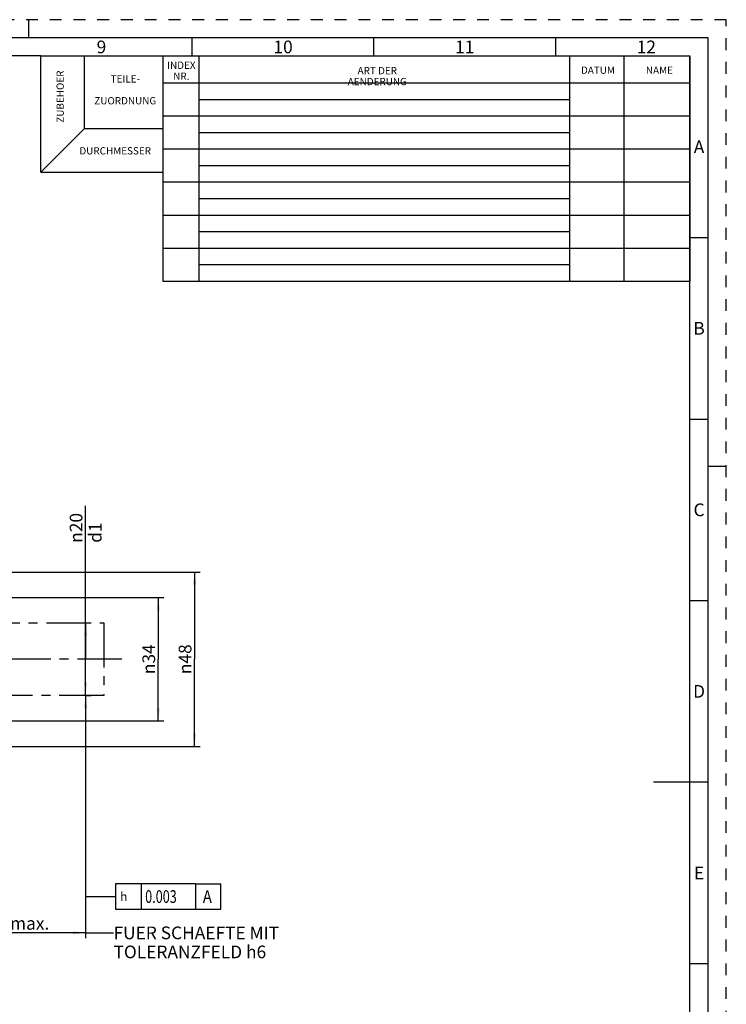
# Model space of a CAD drawing. Units: millimetres. Extents: x 0 to 594, y 0 to 420.
# Drawn here: x 400 to 594, y 149 to 420 of the extents above; entities that cross this region are included whole.
import ezdxf

# ---------------------------------------------------------------- set-up
doc = ezdxf.new("R2010")
doc.units = ezdxf.units.MM
doc.header["$LTSCALE"] = 32.67
doc.linetypes.add('CENTER', pattern=[0.6, 0.375, -0.075, 0.075, -0.075])
doc.linetypes.add('HIDDEN', pattern=[0.2, 0.1, -0.1])
doc.layers.get('0').update_dxf_attribs({"linetype": 'CONTINUOUS'})
for name, color, linetype in [('606277889-000_DIM', 7, 'CONTINUOUS'), ('606850053-000-00-ED1_CL', 7, 'CONTINUOUS'), ('606850053-000-00-ED1_FORMAT', 7, 'CONTINUOUS'), ('606850053-000_AXIS', 7, 'CONTINUOUS'), ('606850053-000_DIM', 7, 'CONTINUOUS'), ('COLLECTION02', 7, 'CONTINUOUS')]:
    doc.layers.add(name, color=color, linetype=linetype)
doc.styles.get("Standard").update_dxf_attribs({"font": 'TXT.SHX', "width": 0.7})
doc.styles.add('TEXTSTYLE_2', font='TXT.SHX', dxfattribs={"width": 0.675})
doc.styles.add('TEXTSTYLE_3', font='gdt', dxfattribs={"width": 0.7})
doc.dimstyles.new('DIMSTYLE_1', dxfattribs={"dimtxt": 3.5, "dimasz": 3.5, "dimexe": 0.18, "dimexo": 0.0625, "dimgap": 0.09, "dimtad": 1, "dimdec": 3, "dimdsep": 46, "dimtxsty": 'STANDARD', "dimblk": '_FILLED', "dimblk1": '_FILLED', "dimblk2": '_FILLED', "dimcen": 0.09, "dimclrt": 2, "dimadec": 0, "dimazin": 0, "dimtp": 0.15, "dimtm": 0.15, "dimtfac": 1, "dimtdec": 3, "dimtofl": 0, "dimtmove": 0, "dimatfit": 3, "dimldrblk": '_FILLED', "dimfxl": 1, "dimtolj": 1, "dimarcsym": 0})
doc.dimstyles.new('DIMSTYLE_2', dxfattribs={"dimtxt": 3.5, "dimasz": 3.5, "dimexe": 0.18, "dimexo": 0.0625, "dimgap": 0.09, "dimtad": 1, "dimdec": 3, "dimdsep": 46, "dimtxsty": 'STANDARD', "dimblk": '_FILLED', "dimblk1": '_FILLED', "dimblk2": '_FILLED', "dimcen": 0.09, "dimclrt": 2, "dimadec": 0, "dimazin": 0, "dimtp": 0.1, "dimtm": 0.1, "dimtfac": 1, "dimtdec": 3, "dimtofl": 0, "dimtmove": 0, "dimatfit": 3, "dimldrblk": '_FILLED', "dimfxl": 1, "dimtolj": 1, "dimarcsym": 0})
doc.dimstyles.get("Standard").update_dxf_attribs({"dimtxt": 3.5, "dimasz": 3.5, "dimexe": 0.18, "dimexo": 0.0625, "dimgap": 0.09, "dimtad": 1, "dimdec": 3, "dimdsep": 46, "dimtxsty": 'STANDARD', "dimblk": '_FILLED', "dimblk1": '_FILLED', "dimblk2": '_FILLED', "dimcen": 0.09, "dimclrt": 2, "dimadec": 0, "dimazin": 0, "dimtol": 1, "dimtp": 0.005, "dimtm": 0.005, "dimtfac": 1, "dimtdec": 3, "dimtofl": 0, "dimtmove": 0, "dimatfit": 3, "dimldrblk": '_FILLED', "dimfxl": 1, "dimtolj": 1, "dimarcsym": 0})

# ---------------------------------------------------------------- blocks, each defined once
blk = doc.blocks.new('_FILLED')
at = {"color": 0, "linetype": 'BYBLOCK'}
blk.add_solid([(0, 0), (-1, 0.125), (-1, -0.125)], dxfattribs=at)
blk = doc.blocks.new('*D0')
at = {"layer": '606850053-000_DIM', "color": 3, "linetype": 'CONTINUOUS'}
for p, q in [((367.64, 233.85), (367.64, 166.98)), ((417.64, 233.85), (417.64, 166.98)), ((367.64, 168.48), (392.64, 168.48)), ((417.64, 168.48), (392.64, 168.48))]:
    blk.add_line(p, q, dxfattribs=at)
at = {"layer": '606850053-000_DIM', "color": 3, "linetype": 'CONTINUOUS', "xscale": 3.5, "yscale": 3.5, "zscale": 3.5, "rotation": 180}
blk.add_blockref('_FILLED', (367.64, 168.48), dxfattribs=at)
at = {"layer": '606850053-000_DIM', "color": 3, "linetype": 'CONTINUOUS', "xscale": 3.5, "yscale": 3.5, "zscale": 3.5}
blk.add_blockref('_FILLED', (417.64, 168.48), dxfattribs=at)
at = {"layer": '606850053-000_DIM', "color": 2, "linetype": 'CONTINUOUS', "insert": (392.64, 172.85), "char_height": 3.5, "width": 29.75, "attachment_point": 2, "line_spacing_factor": 0.9}
blk.add_mtext('2.5d1-50max.', dxfattribs=at)
blk = doc.blocks.new('GEOM_TOLERANCE_SYMBOLS_BL1', base_point=(437.9, 178.48))
at = {"layer": '606850053-000-00-ED1_CL', "color": 3, "linetype": 'CONTINUOUS'}
for p, q in [((425.9, 181.98), (425.9, 174.98)), ((447.9, 181.98), (425.9, 181.98)), ((432.9, 181.98), (432.9, 174.98)), ((447.9, 181.98), (447.9, 174.98)), ((447.9, 181.98), (454.9, 181.98)), ((454.9, 174.98), (454.9, 181.98)), ((420.9, 178.48), (425.9, 178.48)), ((425.9, 174.98), (447.9, 174.98)), ((447.9, 174.98), (454.9, 174.98))]:
    blk.add_line(p, q, dxfattribs=at)
at = {"layer": '606850053-000-00-ED1_CL', "color": 2, "linetype": 'CONTINUOUS', "style": 'TEXTSTYLE_3'}
blk.add_text('h', height=2.4, dxfattribs=at).set_placement((427.15, 177.28))
at = {"layer": '606850053-000-00-ED1_CL', "color": 2, "linetype": 'CONTINUOUS'}
for s, width, p in [('0.003', 0.728571, (434.03, 176.73)), ('A', 0.857143, (449.9, 176.73))]:
    blk.add_text(s, height=3.5, dxfattribs=dict(at, width=width)).set_placement(p)
blk = doc.blocks.new('*D1')
at = {"layer": '606850053-000_DIM', "color": 3, "linetype": 'CONTINUOUS'}
for p, q in [((417.64, 243.85), (417.64, 286.08)), ((417.64, 253.85), (419.14, 253.85)), ((417.64, 253.85), (417.64, 243.85)), ((417.64, 233.85), (417.64, 243.85)), ((417.64, 233.85), (419.14, 233.85))]:
    blk.add_line(p, q, dxfattribs=at)
at = {"layer": '606850053-000_DIM', "color": 3, "linetype": 'CONTINUOUS', "xscale": 3.5, "yscale": 3.5, "zscale": 3.5}
for p, rotation in [((417.64, 253.85), 90), ((417.64, 233.85), 270)]:
    blk.add_blockref('_FILLED', p, dxfattribs=dict(at, rotation=rotation))
at = {"layer": '606850053-000_DIM', "color": 2, "linetype": 'CONTINUOUS', "insert": (413.27, 275.92), "char_height": 3.5, "width": 10.1667, "attachment_point": 1, "rotation": 90, "line_spacing_factor": 0.9, "style": 'TEXTSTYLE_3'}
blk.add_mtext('{\\Fgdt;n}\\FTXT.SHX;20\\Pd1', dxfattribs=at)
blk = doc.blocks.new('*D7')
at = {"layer": '606277889-000_DIM', "color": 3, "linetype": 'CONTINUOUS'}
for p, q in [((362.64, 267.85), (449.14, 267.85)), ((447.64, 267.85), (447.64, 243.85)), ((447.64, 219.85), (447.64, 243.85)), ((362.64, 219.85), (449.14, 219.85))]:
    blk.add_line(p, q, dxfattribs=at)
at = {"layer": '606277889-000_DIM', "color": 3, "linetype": 'CONTINUOUS', "xscale": 3.5, "yscale": 3.5, "zscale": 3.5}
for p, rotation in [((447.64, 267.85), 90), ((447.64, 219.85), 270)]:
    blk.add_blockref('_FILLED', p, dxfattribs=dict(at, rotation=rotation))
at = {"layer": '606277889-000_DIM', "color": 2, "linetype": 'CONTINUOUS', "insert": (443.27, 243.85), "char_height": 3.5, "width": 10.1667, "attachment_point": 2, "rotation": 90, "line_spacing_factor": 0.9, "style": 'TEXTSTYLE_3'}
blk.add_mtext('{\\Fgdt;n}\\FTXT.SHX;48', dxfattribs=at)
blk = doc.blocks.new('*D8')
at = {"layer": '606277889-000_DIM', "color": 3, "linetype": 'CONTINUOUS'}
for p, q in [((367.64, 260.85), (439.14, 260.85)), ((437.64, 260.85), (437.64, 243.85)), ((437.64, 226.85), (437.64, 243.85)), ((367.64, 226.85), (439.14, 226.85))]:
    blk.add_line(p, q, dxfattribs=at)
at = {"layer": '606277889-000_DIM', "color": 3, "linetype": 'CONTINUOUS', "xscale": 3.5, "yscale": 3.5, "zscale": 3.5}
for p, rotation in [((437.64, 260.85), 90), ((437.64, 226.85), 270)]:
    blk.add_blockref('_FILLED', p, dxfattribs=dict(at, rotation=rotation))
at = {"layer": '606277889-000_DIM', "color": 2, "linetype": 'CONTINUOUS', "insert": (433.27, 243.85), "char_height": 3.5, "width": 9.9167, "attachment_point": 2, "rotation": 90, "line_spacing_factor": 0.9, "style": 'TEXTSTYLE_3'}
blk.add_mtext('{\\Fgdt;n}\\FTXT.SHX;34', dxfattribs=at)

msp = doc.modelspace()

# ---------------------------------------------------------------- linework, layer by layer
at = {"layer": '606850053-000-00-ED1_FORMAT', "color": 6, "linetype": 'HIDDEN'}
for p, q in [((594, 420), (0, 420)), ((594, 0), (594, 420))]:
    msp.add_line(p, q, dxfattribs=at)
at = {"layer": '606850053-000-00-ED1_FORMAT', "color": 3, "linetype": 'CONTINUOUS'}
for p, q in [((402, 415), (402, 420)), ((447, 410), (447, 415)), ((497, 410), (497, 415)), ((547, 415), (547, 410)), ((405.3013, 410), (10, 410)), ((438.9013, 410), (584.0013, 410)), ((438.9013, 410), (438.9013, 348)), ((584.0013, 410), (584.0013, 348)), ((584, 360), (589, 360)), ((438.9013, 348), (584.0013, 348)), ((584, 72.5), (584, 348)), ((584, 310), (589, 310)), ((589, 297), (594, 297)), ((584, 260), (589, 260)), ((584, 160.0599), (589, 160.0599))]:
    msp.add_line(p, q, dxfattribs=at)
at = {"layer": '606850053-000-00-ED1_FORMAT', "color": 7, "linetype": 'CONTINUOUS'}
for p, q in [((589, 415), (5, 415)), ((589, 5), (589, 415)), ((405.3013, 377.999), (405.3013, 410)), ((405.3013, 410), (584, 410)), ((417.3013, 389.999), (417.3013, 410)), ((438.9013, 410), (438.9013, 348)), ((448.9014, 348), (448.9014, 410)), ((550.9, 348), (550.9, 410)), ((565.9, 348), (565.9, 410)), ((584, 348), (584, 410)), ((438.9013, 402.5999), (584, 402.5999)), ((448.9014, 398.0499), (550.9, 398.0499)), ((438.9013, 393.4999), (584, 393.4999)), ((405.3013, 377.999), (417.3013, 389.999)), ((417.3013, 389.999), (438.9013, 389.999)), ((448.9014, 388.95), (550.9, 388.95)), ((438.9013, 384.4), (584, 384.4)), ((448.9014, 379.85), (550.9, 379.85)), ((405.3013, 377.999), (438.9013, 377.999)), ((438.9013, 375.3), (584, 375.3)), ((448.9014, 370.75), (550.9, 370.75)), ((438.9013, 366.2), (584, 366.2)), ((448.9014, 361.65), (550.9, 361.65)), ((438.9013, 357.1), (584, 357.1)), ((448.9014, 352.55), (550.9, 352.55)), ((438.9013, 348), (584, 348)), ((589, 210), (574, 210))]:
    msp.add_line(p, q, dxfattribs=at)
at = {"layer": '606850053-000_AXIS', "color": 3, "linetype": 'CENTER'}
msp.add_line((427.6442, 243.851), (264.7442, 243.851), dxfattribs=at)
at = {"layer": 'COLLECTION02', "color": 30, "linetype": 'CENTER'}
for p, q in [((367.6442, 253.851), (422.6442, 253.851)), ((422.6442, 253.851), (422.6442, 233.851)), ((422.6442, 233.851), (367.6442, 233.851)), ((417.6442, 233.851), (417.6442, 233.901))]:
    msp.add_line(p, q, dxfattribs=at)

# ---------------------------------------------------------------- block references
at = {"layer": '606850053-000-00-ED1_CL', "color": 3, "linetype": 'CONTINUOUS'}
msp.add_blockref('GEOM_TOLERANCE_SYMBOLS_BL1', (437.9043, 178.4781), dxfattribs=at)

# ---------------------------------------------------------------- texts
at = {"color": 2, "linetype": 'CONTINUOUS', "insert": (425.3214, 170.2281), "char_height": 3.5, "width": 49.583333, "attachment_point": 1, "line_spacing_factor": 0.9}
msp.add_mtext('FUER SCHAEFTE MIT \\PTOLERANZFELD h6', dxfattribs=at)
at = {"layer": '606850053-000-00-ED1_FORMAT', "color": 90, "linetype": 'CONTINUOUS', "char_height": 3.5, "attachment_point": 2, "line_spacing_factor": 0.9, "style": 'TEXTSTYLE_2'}
for s, insert, width in [('9', (422, 414.25), 2.75), ('10', (472, 414.25), 4.75), ('11', (522, 414.25), 4), ('12', (572, 414.25), 4.75), ('A', (586.5, 386.75), 3), ('B', (586.5, 336.75), 2.75), ('C', (586.5, 286.75), 2.916667), ('D', (586.5, 236.75), 3.166667), ('E', (586.5, 186.75), 2.5)]:
    msp.add_mtext(s, dxfattribs=dict(at, insert=insert, width=width))
at = {"layer": '606850053-000-00-ED1_FORMAT', "color": 2, "linetype": 'CONTINUOUS', "char_height": 2}
for s, insert, width, attachment_point, line_spacing_factor in [('INDEX\\PNR.', (443.9839, 408.4479), 7.809524, 2, 0.9), ('ART DER AENDERUNG', (497.9342, 406.9588), 27.190476, 2, 0.9), ('DATUM', (553.9981, 407.0962), 8.52381, 1, 0.9), ('NAME', (571.8616, 407.0962), 6.428571, 1, 0.9), ('TEILE-\\PZUORDNUNG', (428.5611, 404.6764), 14.380952, 2, 1.8), ('DURCHMESSER', (425.7822, 384.882), 17.47619, 2, 0.9)]:
    msp.add_mtext(s, dxfattribs=dict(at, insert=insert, width=width, attachment_point=attachment_point, line_spacing_factor=line_spacing_factor))
at = {"layer": '606850053-000-00-ED1_FORMAT', "color": 2, "linetype": 'CONTINUOUS', "insert": (409.6346, 398.8144), "char_height": 2, "width": 12.285714, "attachment_point": 2, "rotation": 90, "line_spacing_factor": 0.9}
msp.add_mtext('ZUBEHOER', dxfattribs=at)

# ---------------------------------------------------------------- dimensions: what is measured, and where the dimension line sits
at = {"layer": '606277889-000_DIM', "color": 3, "linetype": 'CONTINUOUS'}
for base, p1, p2, picture, middle in [((447.6442, 267.851), (362.6402, 219.851), (362.6402, 267.851), '*D7', (446.1581, 241.5788)), ((437.6442, 260.851), (367.6442, 226.851), (367.6442, 260.851), '*D8', (436.1301, 241.6347))]:
    dim = msp.add_linear_dim(base=base, p1=p1, p2=p2, angle=90, text='%%c<>', dimstyle='DIMSTYLE_1', dxfattribs=at)
    dim.commit()
    dim.dimension.update_dxf_attribs({"geometry": picture, "text_midpoint": middle, "dimtype": 160})
at = {"layer": '606850053-000_DIM', "color": 3, "linetype": 'CONTINUOUS'}
dim = msp.add_linear_dim(base=(417.6442, 233.851), p1=(419.1442, 253.851), p2=(419.1442, 233.851), angle=270, text='%%c<>\\Pd1', dimstyle='DIMSTYLE_2', dxfattribs=at)
dim.commit()
dim.dimension.update_dxf_attribs({"geometry": '*D1', "text_midpoint": (418.0817, 280.9986), "dimtype": 160})
dim = msp.add_linear_dim(base=(417.6442, 168.4781), p1=(367.6442, 233.851), p2=(417.6442, 233.851), text='2.5-50max.', dimstyle='DIMSTYLE_1', dxfattribs=at)
dim.commit()
dim.dimension.update_dxf_attribs({"geometry": '*D0', "text_midpoint": (386.3317, 171.1031), "dimtype": 160})

# ---------------------------------------------------------------- leaders
at = {"color": 3, "linetype": 'CONTINUOUS'}
msp.add_leader([(417.6442, 233.851), (417.6442, 168.4781), (425.3214, 168.4781)], dimstyle='STANDARD', override={"dimtad": 0}, dxfattribs=at)
at = {"layer": '606850053-000-00-ED1_CL', "color": 3, "linetype": 'CONTINUOUS'}
msp.add_leader([(417.6442, 232.9175), (417.6442, 178.4781), (420.9043, 178.4781)], dimstyle='STANDARD', override={"dimtad": 0, "dimldrblk": 'NONE'}, dxfattribs=at)

doc.saveas('drawing.dxf')
